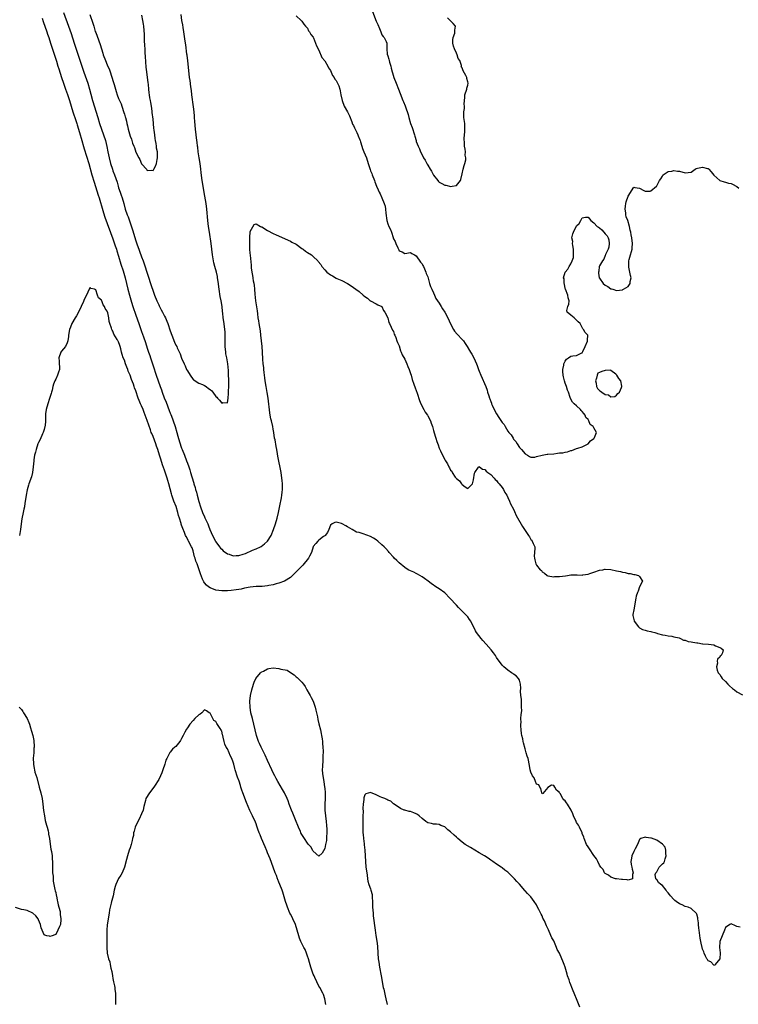
# Model space of a CAD drawing. Units: inches. Extents: x 2607000 to 2610000, y 1521000 to 1524000.
# Drawn here: x 2607280 to 2607532, y 1521665 to 1522009 of the extents above; entities that cross this region are included whole.
import ezdxf

# ---------------------------------------------------------------- set-up
doc = ezdxf.new("R2010")
doc.units = ezdxf.units.IN
doc.header["$MEASUREMENT"] = 0
doc.layers.add('LD26071521_2ft', color=140, linetype='Continuous')

msp = doc.modelspace()

# ---------------------------------------------------------------- linework, layer by layer
at = {"layer": 'LD26071521_2ft'}
for points, elevation in [([(2607295.74, 1522011.74), (2607297.46, 1522007), (2607298.37, 1522004.37), (2607299.48, 1522001), (2607300.88, 1521996.88), (2607302.86, 1521990.85), (2607304.18, 1521987), (2607304.77, 1521985), (2607305.24, 1521983.24), (2607305.88, 1521981), (2607307.69, 1521975), (2607308.32, 1521973), (2607309.02, 1521971), (2607309.76, 1521969), (2607310.4, 1521967), (2607310.86, 1521964.86), (2607311.21, 1521963), (2607311.66, 1521961), (2607312.18, 1521959), (2607312.8, 1521957), (2607313, 1521956.44), (2607313.56, 1521955), (2607314.44, 1521952.44), (2607314.84, 1521951), (2607315, 1521950.48), (2607315.48, 1521949), (2607315.88, 1521947.88), (2607316.17, 1521947), (2607316.76, 1521945), (2607317.33, 1521943), (2607317.99, 1521941), (2607318.27, 1521940.27), (2607319.79, 1521935.79), (2607321, 1521931.9), (2607321.46, 1521930.54), (2607322.01, 1521929), (2607322.29, 1521928.29), (2607323, 1521926.33), (2607323.51, 1521925), (2607323.9, 1521923.9), (2607326.31, 1521916.31), (2607327, 1521914.32), (2607327.52, 1521913), (2607328.34, 1521911), (2607329, 1521909.53), (2607329.18, 1521909.18), (2607329.26, 1521909), (2607329.88, 1521907.88), (2607330.3, 1521907), (2607331, 1521905.65), (2607331.36, 1521905), (2607331.89, 1521903.89), (2607332.23, 1521903), (2607333, 1521900.49), (2607333.55, 1521899), (2607334.57, 1521896.57), (2607335, 1521895.48), (2607335.27, 1521895), (2607335.49, 1521894.51), (2607336.48, 1521892.48), (2607337, 1521890.93), (2607337.88, 1521889), (2607338.29, 1521888.29), (2607338.76, 1521887), (2607339, 1521886.46), (2607340.04, 1521885), (2607341, 1521883.5), (2607341.3, 1521883.3), (2607341.79, 1521883), (2607343, 1521882.19), (2607344.25, 1521881.75), (2607345, 1521881.43), (2607345.63, 1521881), (2607346.37, 1521880.37), (2607347, 1521879.94), (2607347.5, 1521879.5), (2607347.91, 1521879), (2607349, 1521877.57), (2607349.33, 1521877.33), (2607349.54, 1521877), (2607350.24, 1521876.24), (2607351, 1521875.2), (2607351.42, 1521875.42), (2607353, 1521875.36), (2607353.27, 1521877), (2607353.4, 1521878.6), (2607353.36, 1521879.36), (2607353.46, 1521881), (2607353.5, 1521882.5), (2607353.44, 1521883.44), (2607353.43, 1521885), (2607353.33, 1521886.67), (2607353.11, 1521889), (2607352.79, 1521891), (2607352.5, 1521892.5), (2607352.42, 1521893), (2607352.19, 1521895), (2607352.2, 1521897), (2607352.24, 1521897.76), (2607352.27, 1521899), (2607352.16, 1521900.16), (2607352.12, 1521901), (2607351.98, 1521902.02), (2607351.7, 1521903.7), (2607351.52, 1521905), (2607351.37, 1521906.63), (2607351.29, 1521907.29), (2607351.11, 1521909), (2607350.8, 1521911), (2607350.52, 1521912.52), (2607350.1, 1521915), (2607349.75, 1521917.75), (2607349.56, 1521919), (2607349.48, 1521919.48), (2607349.15, 1521921), (2607348.6, 1521923), (2607348.3, 1521924.3), (2607348.15, 1521925), (2607347.84, 1521927), (2607347.35, 1521931), (2607346.7, 1521935), (2607346.41, 1521937), (2607346.18, 1521939), (2607345.85, 1521943), (2607345.59, 1521945), (2607344.85, 1521948.85), (2607344.5, 1521951), (2607344.22, 1521953), (2607344.12, 1521953.88), (2607343.86, 1521955.86), (2607343.74, 1521957), (2607343.46, 1521959), (2607343.11, 1521961), (2607342.81, 1521963), (2607342.62, 1521964.62), (2607342.6, 1521965), (2607342.4, 1521966.4), (2607342.34, 1521967), (2607342.05, 1521969), (2607341.82, 1521971), (2607341.61, 1521973.61), (2607341.53, 1521975), (2607341.47, 1521975.47), (2607341.37, 1521977), (2607341.2, 1521978.8), (2607340.61, 1521983), (2607340.44, 1521984.44), (2607340.24, 1521985.76), (2607339.97, 1521987.97), (2607339.81, 1521989), (2607339.5, 1521991.5), (2607339.14, 1521994.86), (2607338.88, 1521996.88), (2607338.86, 1521997.14), (2607338.43, 1522000.43), (2607338.28, 1522001.72), (2607337.78, 1522005), (2607337.53, 1522006.47), (2607337.39, 1522007.39), (2607337.09, 1522009), (2607336.83, 1522011)], 7500), ([(2607304.88, 1522011), (2607305.99, 1522007.99), (2607306.27, 1522007), (2607306.85, 1522005.15), (2607307, 1522004.7), (2607307.48, 1522003.48), (2607308.54, 1522000.54), (2607309, 1521999.02), (2607309.5, 1521997.5), (2607309.64, 1521997), (2607310.36, 1521995), (2607311, 1521993.4), (2607311.75, 1521991.75), (2607312.03, 1521991), (2607312.52, 1521989.48), (2607312.78, 1521988.78), (2607313, 1521987.93), (2607313.24, 1521987.24), (2607313.38, 1521986.62), (2607313.88, 1521985), (2607314.18, 1521984.18), (2607314.52, 1521983), (2607315, 1521981.7), (2607315.84, 1521979.84), (2607316.14, 1521979), (2607316.84, 1521976.84), (2607317, 1521976.18), (2607317.3, 1521975.3), (2607317.36, 1521975), (2607317.73, 1521973.73), (2607317.86, 1521973), (2607318.13, 1521972.13), (2607318.37, 1521971), (2607319, 1521968.57), (2607319.45, 1521967.45), (2607319.58, 1521967), (2607319.87, 1521966.13), (2607320.29, 1521965), (2607320.51, 1521964.51), (2607321, 1521962.98), (2607322.03, 1521961), (2607322.39, 1521960.39), (2607323, 1521958.87), (2607324.83, 1521956.83), (2607325, 1521956.51), (2607326.6, 1521956.6), (2607327, 1521956.47), (2607327.27, 1521957), (2607327.91, 1521958.09), (2607328.18, 1521959), (2607328.41, 1521960.41), (2607328.58, 1521961), (2607328.62, 1521961.38), (2607328.54, 1521963), (2607328.28, 1521964.28), (2607328.21, 1521965), (2607328.1, 1521965.9), (2607327.88, 1521967), (2607327.75, 1521967.75), (2607327.62, 1521969), (2607327.43, 1521970.57), (2607327.32, 1521971.32), (2607327, 1521974.43), (2607326.74, 1521976.74), (2607326.71, 1521977.29), (2607326.49, 1521979), (2607326.26, 1521980.26), (2607326.16, 1521981), (2607325.95, 1521981.95), (2607325.8, 1521983), (2607325.68, 1521983.68), (2607325.53, 1521985), (2607325.39, 1521986.61), (2607325.3, 1521987.3), (2607325.12, 1521989), (2607324.85, 1521991), (2607324.67, 1521992.67), (2607324.38, 1521996.38), (2607324.32, 1521997.68), (2607324.22, 1521999), (2607324.15, 1522000.15), (2607324.07, 1522001.93), (2607324, 1522004), (2607323.77, 1522007), (2607323.69, 1522007.69), (2607323.5, 1522009), (2607323.14, 1522010.86)], 7498), ([(2607377, 1522010.53), (2607378.76, 1522009), (2607379, 1522008.75), (2607379.68, 1522007.68), (2607380.31, 1522007), (2607381, 1522006.23), (2607381.36, 1522005.36), (2607381.68, 1522005), (2607382.11, 1522004.11), (2607383, 1522003.11), (2607383.08, 1522002.92), (2607383.79, 1522001), (2607384.09, 1522000.09), (2607385, 1521998.59), (2607386.03, 1521996.03), (2607387, 1521994.87), (2607388.04, 1521993), (2607388.35, 1521992.35), (2607389, 1521991.52), (2607389.76, 1521989.76), (2607390.25, 1521989), (2607390.49, 1521988.49), (2607391, 1521987.97), (2607391.32, 1521987.32), (2607391.5, 1521987), (2607391.89, 1521986.11), (2607392.32, 1521985), (2607392.38, 1521984.38), (2607392.67, 1521983), (2607393.06, 1521981), (2607393.85, 1521979), (2607395, 1521976.99), (2607395.64, 1521975.64), (2607396.46, 1521973.54), (2607396.74, 1521972.74), (2607397, 1521972.24), (2607397.39, 1521971.39), (2607398.24, 1521969.76), (2607398.59, 1521969), (2607398.68, 1521968.68), (2607399.25, 1521967.25), (2607399.34, 1521967), (2607399.45, 1521966.55), (2607399.91, 1521965), (2607400.25, 1521964.25), (2607400.69, 1521963), (2607401.54, 1521961), (2607402.17, 1521959), (2607402.83, 1521956.83), (2607403, 1521956.41), (2607403.44, 1521955.44), (2607403.6, 1521955), (2607404.41, 1521953), (2607404.55, 1521952.55), (2607405.13, 1521951), (2607405.72, 1521949.72), (2607406.01, 1521949), (2607406.37, 1521948.37), (2607407, 1521947), (2607407.82, 1521945), (2607408.08, 1521944.08), (2607408.24, 1521943), (2607408.36, 1521941.64), (2607408.73, 1521939), (2607409, 1521937.91), (2607409.4, 1521937), (2607409.94, 1521935.94), (2607410.28, 1521935), (2607410.86, 1521933.14), (2607410.94, 1521932.94), (2607411, 1521932.69), (2607411.65, 1521931.65), (2607411.87, 1521931), (2607412.51, 1521929.49), (2607412.84, 1521928.84), (2607413, 1521928.47), (2607414.04, 1521928.04), (2607415, 1521927.47), (2607417, 1521927.84), (2607417.49, 1521927.49), (2607418.35, 1521927), (2607419, 1521926.67), (2607420.47, 1521924.47), (2607421, 1521923.92), (2607421.3, 1521923.3), (2607421.47, 1521923), (2607421.88, 1521922.12), (2607422.37, 1521921), (2607422.5, 1521920.5), (2607423, 1521919.32), (2607423.62, 1521917), (2607423.93, 1521915.93), (2607424.37, 1521915), (2607425, 1521913.77), (2607425.34, 1521913), (2607425.82, 1521911.82), (2607426.4, 1521911), (2607427, 1521910.11), (2607427.68, 1521909), (2607428.16, 1521908.16), (2607429, 1521907), (2607430.07, 1521905), (2607430.97, 1521902.97), (2607431.97, 1521901), (2607432.36, 1521900.36), (2607433.3, 1521899.3), (2607435, 1521897.5), (2607435.44, 1521897), (2607436.1, 1521896.1), (2607436.8, 1521895), (2607437.64, 1521893.64), (2607437.96, 1521893), (2607438.35, 1521892.35), (2607439.05, 1521891.05), (2607440.01, 1521889), (2607440.31, 1521888.31), (2607440.76, 1521887), (2607441, 1521886.4), (2607441.49, 1521885), (2607443.25, 1521881), (2607443.72, 1521879.72), (2607443.9, 1521879), (2607444.29, 1521877.71), (2607444.53, 1521877), (2607444.67, 1521876.67), (2607445, 1521875.78), (2607445.24, 1521875.24), (2607445.32, 1521875), (2607445.55, 1521874.45), (2607446.21, 1521873), (2607447, 1521871.42), (2607447.82, 1521870.18), (2607448.79, 1521868.79), (2607449, 1521868.42), (2607449.69, 1521867.69), (2607450.05, 1521867), (2607451, 1521865.39), (2607451.3, 1521865), (2607452.17, 1521864.17), (2607452.79, 1521863), (2607453, 1521862.65), (2607453.81, 1521861.81), (2607454.27, 1521861), (2607455, 1521859.67), (2607455.72, 1521859), (2607457, 1521857.47), (2607457.88, 1521857), (2607458.53, 1521856.53), (2607459, 1521856.38), (2607460.36, 1521856.36), (2607461, 1521856.56), (2607462.97, 1521857.03), (2607464.67, 1521857.33), (2607465, 1521857.35), (2607467, 1521857.55), (2607468.33, 1521857.67), (2607469, 1521857.82), (2607470.17, 1521857.83), (2607471, 1521858.1), (2607471.82, 1521858.18), (2607473, 1521858.61), (2607473.3, 1521858.7), (2607474.19, 1521859), (2607475, 1521859.33), (2607475.43, 1521859.43), (2607477, 1521859.93), (2607479, 1521861.01), (2607479.92, 1521862.08), (2607481, 1521862.8), (2607481.2, 1521863), (2607481.26, 1521863.26), (2607481.95, 1521865), (2607481, 1521866.55), (2607480.75, 1521867), (2607479.77, 1521867.77), (2607479.3, 1521869), (2607479, 1521869.44), (2607478.25, 1521870.25), (2607477.95, 1521871), (2607477.54, 1521871.54), (2607477, 1521872.31), (2607476.63, 1521872.63), (2607476.33, 1521873), (2607475, 1521874.25), (2607474.14, 1521875), (2607473.6, 1521875.6), (2607472.86, 1521876.86), (2607472.77, 1521877.23), (2607472.19, 1521879), (2607471.8, 1521879.8), (2607471.45, 1521881), (2607471, 1521882.23), (2607470.74, 1521883), (2607470.4, 1521884.4), (2607470.29, 1521885), (2607470.23, 1521886.23), (2607470.16, 1521887), (2607470.51, 1521888.51), (2607470.57, 1521889), (2607471, 1521889.93), (2607471.44, 1521890.56), (2607472.22, 1521891), (2607473, 1521891.59), (2607473.71, 1521891.71), (2607475, 1521891.85), (2607476.83, 1521892.83), (2607477, 1521892.85), (2607477.12, 1521893), (2607477.24, 1521893.24), (2607477.98, 1521895), (2607478.85, 1521896.85), (2607478.87, 1521897), (2607478.78, 1521897.22), (2607478.91, 1521899), (2607477.95, 1521899.95), (2607477.37, 1521901), (2607477.16, 1521901.16), (2607476.27, 1521903), (2607475.61, 1521903.61), (2607475, 1521904.2), (2607474.58, 1521904.58), (2607474.16, 1521905), (2607473, 1521905.99), (2607471.66, 1521907), (2607471.57, 1521907.57), (2607471.9, 1521909), (2607472.25, 1521909.75), (2607472.37, 1521911), (2607472.02, 1521912.02), (2607471.9, 1521913), (2607471.08, 1521915), (2607471, 1521915.29), (2607470.74, 1521916.74), (2607470.66, 1521917), (2607470.63, 1521918.63), (2607470.42, 1521919), (2607470.97, 1521920.97), (2607470.96, 1521921), (2607471.93, 1521922.07), (2607472.46, 1521923), (2607473, 1521923.87), (2607473.46, 1521925), (2607473.89, 1521926.11), (2607473.94, 1521927), (2607473.88, 1521927.88), (2607473.95, 1521929), (2607473.68, 1521930.32), (2607473.61, 1521931), (2607473.65, 1521931.65), (2607473.33, 1521933), (2607473.65, 1521934.35), (2607473.89, 1521935), (2607475, 1521937.13), (2607475.96, 1521938.04), (2607476.51, 1521939), (2607477, 1521939.94), (2607478.17, 1521940.17), (2607479, 1521940.24), (2607480.01, 1521939), (2607481, 1521938.22), (2607482.2, 1521937), (2607482.69, 1521936.69), (2607483, 1521936.45), (2607483.84, 1521935.83), (2607484.54, 1521935), (2607485, 1521934.42), (2607485.67, 1521933.67), (2607486.01, 1521933), (2607486.23, 1521932.23), (2607486.38, 1521931), (2607486.24, 1521929.76), (2607486.05, 1521929), (2607485.15, 1521927.15), (2607485.12, 1521927), (2607485, 1521926.84), (2607484.49, 1521925.51), (2607484.01, 1521925), (2607483, 1521923.22), (2607482.9, 1521923), (2607482.72, 1521921.28), (2607482.66, 1521921), (2607482.63, 1521920.63), (2607482.92, 1521919), (2607483, 1521918.85), (2607484.31, 1521917), (2607485, 1521916.48), (2607485.97, 1521915.97), (2607487, 1521915.21), (2607487.17, 1521915.17), (2607487.66, 1521915), (2607489, 1521914.6), (2607491, 1521914.79), (2607491.12, 1521914.88), (2607491.34, 1521915), (2607493, 1521916.02), (2607493.68, 1521917), (2607493.72, 1521917.72), (2607494.08, 1521919), (2607493.81, 1521919.81), (2607493.66, 1521921), (2607493.27, 1521922.73), (2607493.23, 1521923), (2607493.29, 1521923.29), (2607493.22, 1521925), (2607493.37, 1521925.37), (2607493.87, 1521927), (2607494.24, 1521928.24), (2607494.45, 1521929), (2607494.46, 1521929.54), (2607494.53, 1521931), (2607494.29, 1521933), (2607494.06, 1521934.06), (2607493.93, 1521935), (2607493.7, 1521935.7), (2607493.48, 1521937), (2607492.86, 1521939), (2607492.35, 1521940.35), (2607492.23, 1521941), (2607492.22, 1521941.78), (2607492, 1521943), (2607492.11, 1521944.1), (2607492.24, 1521945), (2607492.38, 1521945.62), (2607493, 1521947.5), (2607495, 1521950.66), (2607495.37, 1521950.63), (2607497, 1521950.34), (2607498.45, 1521949.55), (2607499, 1521949.31), (2607500.69, 1521949.31), (2607501, 1521949.38), (2607502.91, 1521951), (2607503, 1521951.13), (2607503.98, 1521953), (2607504.41, 1521953.59), (2607505, 1521954.54), (2607505.16, 1521954.84), (2607505.31, 1521955), (2607507, 1521956.14), (2607508.33, 1521956.33), (2607509, 1521956.5), (2607510.31, 1521956.31), (2607511, 1521956.26), (2607513, 1521955.66), (2607515, 1521955.88), (2607516.38, 1521957), (2607516.78, 1521957.22), (2607517.3, 1521957.3), (2607519, 1521957.74), (2607520.76, 1521957.24), (2607521, 1521957.19), (2607521.27, 1521957), (2607522.05, 1521956.05), (2607523, 1521954.85), (2607525, 1521953.05), (2607525.09, 1521953), (2607526.56, 1521952.55), (2607527, 1521952.45), (2607528.14, 1521952.14), (2607529, 1521951.92), (2607529.66, 1521951.66), (2607530.8, 1521951), (2607531, 1521950.9), (2607531.65, 1521950.35)], 7500), ([(2607403.32, 1522013), (2607405, 1522008.75), (2607405.53, 1522007.53), (2607406.1, 1522006.1), (2607406.58, 1522005), (2607406.69, 1522004.69), (2607407, 1522003.97), (2607407.4, 1522003.4), (2607407.82, 1522003), (2607408.42, 1522001.58), (2607408.7, 1522001), (2607408.75, 1522000.75), (2607408.68, 1521999), (2607408.84, 1521997.16), (2607409, 1521996.58), (2607409.45, 1521995.45), (2607409.5, 1521995), (2607409.65, 1521994.35), (2607410.06, 1521993), (2607410.27, 1521992.27), (2607410.53, 1521991), (2607410.65, 1521990.65), (2607411.14, 1521989), (2607411.94, 1521987), (2607412.8, 1521985), (2607413.39, 1521983.39), (2607414.34, 1521981), (2607414.55, 1521980.55), (2607415.13, 1521979.13), (2607415.23, 1521978.77), (2607416.1, 1521976.1), (2607416.37, 1521975), (2607416.98, 1521972.98), (2607417.52, 1521971.52), (2607418.36, 1521969), (2607418.51, 1521968.51), (2607418.91, 1521967), (2607419, 1521966.71), (2607419.61, 1521965), (2607420.07, 1521964.07), (2607420.5, 1521963), (2607421, 1521961.95), (2607421.55, 1521961), (2607422.15, 1521960.15), (2607422.65, 1521959), (2607422.79, 1521958.79), (2607423, 1521958.36), (2607423.81, 1521957), (2607424.29, 1521956.29), (2607425, 1521954.93), (2607426.54, 1521953), (2607426.72, 1521952.72), (2607427, 1521952.47), (2607427.93, 1521951.93), (2607429, 1521951.34), (2607429.35, 1521951.35), (2607431.08, 1521950.92), (2607431.55, 1521951), (2607433, 1521951.33), (2607434.44, 1521953), (2607434.61, 1521953.39), (2607435, 1521955.3), (2607435.43, 1521957), (2607435.68, 1521958.32), (2607435.95, 1521959), (2607436.28, 1521960.28), (2607436.29, 1521961), (2607436.12, 1521961.88), (2607436.17, 1521963), (2607436.03, 1521964.03), (2607435.87, 1521965), (2607435.87, 1521966.13), (2607435.68, 1521967.68), (2607435.9, 1521970.1), (2607435.99, 1521971.99), (2607435.94, 1521973), (2607435.68, 1521974.32), (2607435.63, 1521975), (2607435.62, 1521977), (2607435.8, 1521978.2), (2607435.85, 1521979), (2607435.74, 1521979.74), (2607435.8, 1521981), (2607435.97, 1521982.03), (2607435.94, 1521983), (2607436.62, 1521985), (2607436.69, 1521985.31), (2607437, 1521986.39), (2607437.11, 1521987), (2607437, 1521987.56), (2607436.66, 1521988.66), (2607436.61, 1521989), (2607436.31, 1521989.69), (2607435.39, 1521991.39), (2607435, 1521992.45), (2607434.72, 1521992.72), (2607434.77, 1521993), (2607434.77, 1521993.23), (2607434.16, 1521995), (2607433.66, 1521995.66), (2607433.3, 1521997), (2607433, 1521997.57), (2607432.31, 1521999), (2607432, 1522000), (2607431.82, 1522001), (2607431.77, 1522002.23), (2607431.91, 1522003), (2607432.48, 1522004.48), (2607432.51, 1522005), (2607432.42, 1522005.58), (2607432.7, 1522007), (2607431.9, 1522007.9), (2607431, 1522008.82), (2607430.89, 1522009), (2607429.93, 1522009.93)], 7498), ([(2607288.25, 1522009.75), (2607288.59, 1522008.59), (2607289.87, 1522005), (2607290.14, 1522004.14), (2607290.55, 1522003), (2607291.21, 1522001), (2607293.24, 1521994.76), (2607293.79, 1521993), (2607294.06, 1521992.06), (2607294.55, 1521990.55), (2607295.06, 1521989), (2607295.76, 1521987), (2607296.48, 1521985), (2607297.12, 1521983.12), (2607297.78, 1521981), (2607298.37, 1521979), (2607299.01, 1521977), (2607300.03, 1521973.97), (2607300.35, 1521973), (2607300.49, 1521972.49), (2607301, 1521971), (2607301.56, 1521969), (2607301.87, 1521967.87), (2607303, 1521964.12), (2607304.53, 1521959), (2607305.66, 1521955), (2607306.42, 1521952.42), (2607307.85, 1521947.85), (2607308.14, 1521947), (2607308.66, 1521945.34), (2607309, 1521944.22), (2607309.72, 1521941.72), (2607310.2, 1521940.2), (2607313, 1521932.65), (2607313.83, 1521930.17), (2607314.22, 1521929), (2607314.39, 1521928.39), (2607315, 1521926.58), (2607315.81, 1521923.81), (2607316.55, 1521921.45), (2607317, 1521919.86), (2607317.23, 1521919), (2607318.22, 1521915), (2607318.76, 1521913), (2607319.52, 1521910.48), (2607320, 1521909), (2607321, 1521906), (2607322.09, 1521903), (2607323, 1521900.28), (2607323.34, 1521899.34), (2607323.67, 1521898.33), (2607324.36, 1521896.36), (2607325, 1521894.38), (2607325.36, 1521893.36), (2607325.46, 1521893), (2607325.87, 1521891.87), (2607326.12, 1521891), (2607327, 1521888.25), (2607328.09, 1521885), (2607328.78, 1521883), (2607329.5, 1521881), (2607329.92, 1521879.92), (2607330.21, 1521879), (2607330.94, 1521877.06), (2607331.56, 1521875.56), (2607332.63, 1521872.63), (2607333, 1521871.65), (2607333.2, 1521871.2), (2607333.76, 1521869.76), (2607334.05, 1521869), (2607334.7, 1521867), (2607335.3, 1521865), (2607335.71, 1521863.71), (2607336.3, 1521861.7), (2607337, 1521859.48), (2607337.17, 1521859), (2607337.95, 1521857), (2607338.75, 1521855), (2607339, 1521854.29), (2607339.5, 1521853), (2607339.88, 1521851.88), (2607340.15, 1521851), (2607340.58, 1521849.42), (2607340.79, 1521848.79), (2607341, 1521847.98), (2607341.23, 1521847.23), (2607341.28, 1521847), (2607341.71, 1521845.71), (2607341.86, 1521845), (2607342.15, 1521844.14), (2607342.41, 1521843), (2607343, 1521840.86), (2607343.57, 1521839), (2607344.29, 1521837), (2607345, 1521835.44), (2607345.15, 1521835.15), (2607346.12, 1521833), (2607346.38, 1521832.38), (2607346.89, 1521831), (2607347.74, 1521829), (2607348.78, 1521827), (2607349, 1521826.68), (2607350.23, 1521825), (2607350.57, 1521824.57), (2607351, 1521824.17), (2607351.56, 1521823.56), (2607353, 1521822.52), (2607353.62, 1521822.38), (2607355, 1521821.88), (2607356.02, 1521821.98), (2607357, 1521822), (2607358.47, 1521822.47), (2607359.29, 1521822.71), (2607361.8, 1521823.8), (2607363, 1521824.25), (2607364.56, 1521825), (2607364.85, 1521825.15), (2607366, 1521826), (2607366.97, 1521827), (2607368.27, 1521829), (2607369.08, 1521831), (2607369.75, 1521833), (2607370.38, 1521835), (2607370.89, 1521837), (2607371.33, 1521839.33), (2607371.89, 1521842.11), (2607372.02, 1521843), (2607372.1, 1521844.1), (2607372.23, 1521845), (2607372.26, 1521845.74), (2607372.24, 1521847), (2607372.13, 1521848.13), (2607372.07, 1521849), (2607371.74, 1521851), (2607370.66, 1521856.66), (2607370.53, 1521857.47), (2607370.24, 1521859), (2607370.03, 1521860.03), (2607369.63, 1521862.37), (2607369.51, 1521863), (2607369.19, 1521865), (2607369, 1521866.07), (2607368.82, 1521867), (2607368.37, 1521869), (2607368.22, 1521869.78), (2607367.96, 1521871), (2607367.81, 1521871.81), (2607367.2, 1521877), (2607366.93, 1521878.93), (2607366.59, 1521881), (2607366.24, 1521883), (2607366.09, 1521884.09), (2607365.94, 1521885), (2607365.87, 1521885.87), (2607365.73, 1521887), (2607365.7, 1521887.7), (2607365.55, 1521889), (2607365.41, 1521890.59), (2607365.28, 1521893), (2607365.14, 1521895), (2607364.95, 1521896.95), (2607364.73, 1521899), (2607364.53, 1521900.53), (2607364.1, 1521903), (2607363.97, 1521903.97), (2607363.79, 1521905), (2607363.59, 1521906.41), (2607363.47, 1521907.47), (2607362.98, 1521911), (2607362.73, 1521913.27), (2607362.58, 1521915), (2607362.42, 1521916.42), (2607362.34, 1521917), (2607362.16, 1521917.84), (2607361.97, 1521919), (2607361.86, 1521919.86), (2607361.64, 1521921), (2607361.45, 1521922.55), (2607361.43, 1521923), (2607361.44, 1521923.44), (2607361.05, 1521926.95), (2607361.06, 1521927.06), (2607361, 1521927.55), (2607360.89, 1521929.11), (2607360.83, 1521931), (2607360.85, 1521932.85), (2607360.82, 1521933.18), (2607360.97, 1521935), (2607361, 1521935.2), (2607362.4, 1521937.6), (2607363, 1521937.87), (2607364.52, 1521937), (2607364.83, 1521936.83), (2607365, 1521936.8), (2607367, 1521935.54), (2607369, 1521934.47), (2607370.01, 1521933.99), (2607373, 1521932.78), (2607374.2, 1521932.2), (2607375, 1521931.88), (2607375.53, 1521931.53), (2607377, 1521930.73), (2607379, 1521929.3), (2607379.45, 1521929), (2607380.28, 1521928.28), (2607381, 1521927.85), (2607382.33, 1521927), (2607382.7, 1521926.7), (2607383, 1521926.48), (2607384.55, 1521925), (2607384.76, 1521924.76), (2607385.61, 1521923.61), (2607386.03, 1521923), (2607387, 1521921.84), (2607387.78, 1521921), (2607389, 1521920.06), (2607389.71, 1521919.71), (2607391, 1521918.9), (2607391.19, 1521918.81), (2607393, 1521918.03), (2607395, 1521917.01), (2607396.25, 1521916.25), (2607397.9, 1521915), (2607399, 1521914.19), (2607400.4, 1521913), (2607401, 1521912.54), (2607401.89, 1521911.89), (2607402.92, 1521911), (2607403, 1521910.94), (2607405, 1521909.92), (2607405.55, 1521909.55), (2607407, 1521909.01), (2607407.58, 1521907.58), (2607407.95, 1521907), (2607409, 1521904.97), (2607409.38, 1521903.38), (2607409.6, 1521903), (2607410.24, 1521901.76), (2607410.69, 1521900.69), (2607411, 1521900.27), (2607411.3, 1521899.3), (2607411.45, 1521899), (2607411.81, 1521898.19), (2607412.24, 1521897), (2607412.42, 1521896.42), (2607413, 1521895.29), (2607413.5, 1521893.5), (2607413.72, 1521893), (2607414.05, 1521892.05), (2607415, 1521890.6), (2607415.7, 1521889), (2607416.01, 1521888.01), (2607416.49, 1521887), (2607417, 1521885.61), (2607417.17, 1521885), (2607417.53, 1521883.53), (2607418.19, 1521881.81), (2607418.57, 1521880.57), (2607419, 1521879.58), (2607419.29, 1521878.71), (2607420.11, 1521876.11), (2607420.59, 1521875), (2607421.6, 1521873), (2607422.09, 1521872.09), (2607422.87, 1521871), (2607423, 1521870.78), (2607423.94, 1521869), (2607424.2, 1521868.2), (2607424.63, 1521867), (2607425, 1521865.66), (2607425.63, 1521863.63), (2607425.8, 1521863), (2607426.17, 1521861.83), (2607426.59, 1521860.59), (2607427, 1521859.5), (2607427.43, 1521858.57), (2607429, 1521855.36), (2607429.16, 1521855.16), (2607429.25, 1521855), (2607429.95, 1521853.96), (2607430.39, 1521853), (2607430.61, 1521852.61), (2607431, 1521851.75), (2607431.38, 1521851.38), (2607431.57, 1521851), (2607432.61, 1521849.39), (2607433, 1521848.83), (2607434.08, 1521848.08), (2607434.8, 1521847), (2607435, 1521846.72), (2607436.02, 1521845.98), (2607437, 1521845.42), (2607438.58, 1521847), (2607439, 1521848.41), (2607439.31, 1521850.69), (2607439.45, 1521851), (2607440.78, 1521852.78), (2607440.92, 1521853), (2607440.96, 1521853.04), (2607441, 1521853.05), (2607441.08, 1521853), (2607442.1, 1521852.1), (2607443, 1521852.06), (2607443.42, 1521851.42), (2607444, 1521851), (2607445, 1521850.24), (2607446.18, 1521849), (2607446.52, 1521848.52), (2607447, 1521848.2), (2607447.47, 1521847.47), (2607447.98, 1521847), (2607449, 1521845.69), (2607449.49, 1521845), (2607449.95, 1521843.95), (2607450.62, 1521843), (2607451, 1521842.21), (2607451.54, 1521841), (2607451.97, 1521839.97), (2607453, 1521838.17), (2607453.34, 1521837.34), (2607453.94, 1521835.94), (2607456.08, 1521832.08), (2607457, 1521830.69), (2607458.21, 1521829), (2607458.52, 1521828.52), (2607459, 1521827.55), (2607459.33, 1521827.33), (2607459.52, 1521827), (2607459.81, 1521826.19), (2607460.38, 1521825), (2607460.44, 1521824.44), (2607460.22, 1521821.78), (2607460.26, 1521821), (2607460.43, 1521820.43), (2607460.8, 1521819), (2607461, 1521818.63), (2607462.32, 1521817), (2607462.69, 1521816.69), (2607463, 1521816.3), (2607463.79, 1521815.79), (2607464.69, 1521815), (2607465, 1521814.87), (2607467, 1521814.52), (2607467.42, 1521814.58), (2607469, 1521814.6), (2607471.09, 1521814.91), (2607471.84, 1521815), (2607473, 1521815.16), (2607475, 1521815.18), (2607475.2, 1521815.2), (2607477, 1521815.12), (2607477.16, 1521815.16), (2607479, 1521815.38), (2607479.65, 1521815.65), (2607481, 1521816.08), (2607483, 1521816.81), (2607484.19, 1521817), (2607484.86, 1521817.15), (2607485, 1521817.14), (2607486.98, 1521817.02), (2607489, 1521816.64), (2607490.33, 1521816.33), (2607491, 1521816.16), (2607492.01, 1521816.01), (2607493, 1521815.68), (2607493.68, 1521815.68), (2607495, 1521815.27), (2607495.31, 1521815.31), (2607496.59, 1521815), (2607497, 1521814.61), (2607497.99, 1521813), (2607497, 1521810.97), (2607496.47, 1521809.53), (2607496.24, 1521809), (2607495.79, 1521807.79), (2607495.65, 1521807), (2607495.59, 1521806.41), (2607495.3, 1521805), (2607495.02, 1521803.02), (2607494.69, 1521801.31), (2607494.69, 1521801), (2607495.14, 1521799.14), (2607495.15, 1521799), (2607496.62, 1521797), (2607496.82, 1521796.82), (2607497, 1521796.69), (2607498.06, 1521796.06), (2607499, 1521795.85), (2607499.64, 1521795.64), (2607501, 1521795.38), (2607501.3, 1521795.3), (2607502.38, 1521795), (2607503, 1521794.81), (2607503.29, 1521794.71), (2607505, 1521794.22), (2607505.91, 1521794.09), (2607507, 1521793.85), (2607508.25, 1521793.75), (2607509, 1521793.54), (2607510.83, 1521793.17), (2607511.36, 1521793), (2607512.4, 1521792.4), (2607513, 1521792.36), (2607513.96, 1521791.96), (2607515, 1521791.83), (2607515.67, 1521791.67), (2607517, 1521791.43), (2607517.4, 1521791.4), (2607519, 1521791.13), (2607519.13, 1521791.13), (2607521.08, 1521791), (2607523, 1521790.73), (2607523.58, 1521790.42), (2607525, 1521789.76), (2607525.53, 1521789.53), (2607526.21, 1521789), (2607525.98, 1521787.98), (2607525.49, 1521787), (2607525.18, 1521786.82), (2607525, 1521786.46), (2607524.24, 1521785.76), (2607524.13, 1521785), (2607524.29, 1521784.29), (2607523.91, 1521783), (2607524.16, 1521781.84), (2607524.51, 1521781), (2607525, 1521780.41), (2607525.56, 1521779.56), (2607525.86, 1521779), (2607527, 1521777.89), (2607527.84, 1521777), (2607528.39, 1521776.39), (2607529.5, 1521775.5), (2607530.19, 1521775), (2607531, 1521774.34), (2607533, 1521773.3)], 7502), ([(2607532.11, 1521692.11), (2607531, 1521692.31), (2607530.48, 1521692.48), (2607529, 1521693.25), (2607528.59, 1521693), (2607527, 1521691.91), (2607526.71, 1521691), (2607525.85, 1521689), (2607525.03, 1521687), (2607524.91, 1521684.91), (2607525.12, 1521683.12), (2607525, 1521681), (2607523.41, 1521679), (2607523.28, 1521678.72), (2607523, 1521678.79), (2607521.94, 1521679.94), (2607521, 1521680.34), (2607520.74, 1521680.74), (2607520.55, 1521681), (2607520.04, 1521681.96), (2607519.56, 1521683), (2607519.45, 1521683.45), (2607519, 1521684.42), (2607518.83, 1521685), (2607518.5, 1521686.5), (2607518.18, 1521688.18), (2607517.79, 1521691), (2607517.76, 1521691.76), (2607517.6, 1521693), (2607517.62, 1521693.62), (2607517.37, 1521695), (2607517.38, 1521695.38), (2607517, 1521696.59), (2607516.89, 1521696.89), (2607515, 1521698.64), (2607513.99, 1521699), (2607513, 1521699.32), (2607511.85, 1521699.85), (2607511, 1521700.17), (2607509.84, 1521701), (2607509.36, 1521701.36), (2607509, 1521701.68), (2607507.78, 1521703), (2607507.43, 1521703.43), (2607507, 1521704.08), (2607506.56, 1521704.56), (2607506.25, 1521705), (2607505, 1521706.61), (2607504.44, 1521707), (2607503.63, 1521707.63), (2607503, 1521708.7), (2607502.77, 1521708.77), (2607502.67, 1521709), (2607502.46, 1521710.46), (2607502.64, 1521711), (2607503, 1521711.41), (2607503.91, 1521713), (2607505, 1521714.14), (2607505.44, 1521714.56), (2607505.67, 1521715), (2607505.96, 1521715.96), (2607506.36, 1521717), (2607506.22, 1521717.78), (2607506.21, 1521719), (2607506, 1521720), (2607505, 1521721.03), (2607503, 1521722.48), (2607501.13, 1521723.13), (2607501, 1521723.19), (2607499.36, 1521723.36), (2607499, 1521723.5), (2607497.43, 1521723), (2607497.16, 1521722.84), (2607497, 1521722.66), (2607496.52, 1521721.48), (2607496.24, 1521721), (2607495.45, 1521719.45), (2607495.28, 1521719), (2607495, 1521718.55), (2607494.29, 1521717), (2607494.2, 1521716.2), (2607493.93, 1521715), (2607494.08, 1521713.92), (2607494.32, 1521713), (2607494.38, 1521712.38), (2607494.78, 1521711), (2607494.5, 1521710.5), (2607494.54, 1521709), (2607493, 1521708.47), (2607492.63, 1521708.63), (2607491, 1521708.69), (2607490.74, 1521708.74), (2607489, 1521708.9), (2607488.58, 1521709), (2607487, 1521709.52), (2607486.21, 1521710.21), (2607485, 1521710.78), (2607484.79, 1521711), (2607484.26, 1521712.26), (2607483.47, 1521713), (2607483, 1521713.72), (2607482.43, 1521715), (2607481.95, 1521715.95), (2607481, 1521717.12), (2607479.49, 1521719.49), (2607479, 1521720.14), (2607478.5, 1521721), (2607477.65, 1521723), (2607477.49, 1521723.49), (2607477, 1521724.75), (2607476.92, 1521725), (2607475.98, 1521727), (2607475.66, 1521727.66), (2607475, 1521728.66), (2607474.8, 1521729), (2607473.91, 1521731), (2607473.68, 1521731.68), (2607473.07, 1521733), (2607471.79, 1521735), (2607471.46, 1521735.46), (2607471, 1521736.19), (2607470.54, 1521736.54), (2607470.25, 1521737), (2607469.23, 1521738.77), (2607469.08, 1521739), (2607469, 1521739.18), (2607467.95, 1521739.95), (2607467.37, 1521741), (2607467, 1521741.6), (2607466.26, 1521741.74), (2607465, 1521740.92), (2607463.24, 1521738.76), (2607463, 1521738.64), (2607462.89, 1521739), (2607462.52, 1521740.52), (2607462.11, 1521741), (2607461.8, 1521741.8), (2607461, 1521742.09), (2607460.64, 1521743), (2607460.24, 1521744.24), (2607459.62, 1521745), (2607459, 1521746.27), (2607458.82, 1521747), (2607458.58, 1521748.58), (2607458.05, 1521751), (2607457.79, 1521751.79), (2607457.44, 1521753), (2607457, 1521754.34), (2607456.43, 1521756.43), (2607456.31, 1521757), (2607456.17, 1521757.83), (2607455.9, 1521759), (2607455.78, 1521759.78), (2607455.65, 1521761), (2607455.56, 1521762.44), (2607455.54, 1521763), (2607455.59, 1521763.59), (2607455.58, 1521765), (2607455.61, 1521766.39), (2607455.72, 1521767), (2607455.82, 1521767.82), (2607455.81, 1521769), (2607455.7, 1521770.3), (2607455.72, 1521771), (2607455.71, 1521771.71), (2607455.56, 1521773), (2607455.46, 1521774.54), (2607455.56, 1521775.56), (2607455.41, 1521777), (2607455, 1521778.4), (2607454.71, 1521779), (2607453.92, 1521779.92), (2607453, 1521780.51), (2607452.73, 1521780.73), (2607452.32, 1521781), (2607451, 1521781.94), (2607449.59, 1521783), (2607449, 1521783.65), (2607448.4, 1521784.4), (2607447.94, 1521785), (2607447, 1521786.36), (2607446.62, 1521787), (2607445.95, 1521787.95), (2607445.15, 1521789), (2607443.43, 1521791), (2607442.26, 1521792.26), (2607441.65, 1521793), (2607440.07, 1521795), (2607439.65, 1521795.65), (2607438, 1521799), (2607437.61, 1521799.61), (2607437, 1521800.48), (2607436.75, 1521800.75), (2607436.55, 1521801), (2607434.59, 1521803), (2607433.79, 1521803.79), (2607433, 1521804.66), (2607432.82, 1521804.82), (2607431, 1521806.76), (2607430.75, 1521807), (2607429, 1521808.87), (2607427, 1521810.33), (2607425.83, 1521811), (2607425.32, 1521811.32), (2607425, 1521811.58), (2607424.17, 1521812.17), (2607423.13, 1521813), (2607421.9, 1521813.9), (2607421, 1521814.54), (2607419.45, 1521815.45), (2607419, 1521815.68), (2607418.1, 1521816.1), (2607417, 1521816.55), (2607416.15, 1521817), (2607415, 1521817.72), (2607413, 1521819.37), (2607412.19, 1521820.19), (2607411.3, 1521821), (2607411, 1521821.33), (2607409.56, 1521823), (2607409.32, 1521823.32), (2607408.38, 1521824.38), (2607407.75, 1521825), (2607407, 1521825.72), (2607405.54, 1521827), (2607405, 1521827.42), (2607404.01, 1521828.01), (2607403, 1521828.63), (2607400.41, 1521829.59), (2607399, 1521829.97), (2607398.16, 1521830.16), (2607396.55, 1521831), (2607395, 1521831.93), (2607394.34, 1521832.34), (2607393.13, 1521833), (2607392.91, 1521833.09), (2607391, 1521833.66), (2607390.52, 1521833.48), (2607389.64, 1521833), (2607389, 1521832.58), (2607388.38, 1521831), (2607387.95, 1521830.05), (2607387.14, 1521829), (2607387, 1521828.86), (2607386.57, 1521828.57), (2607385, 1521827.35), (2607384.62, 1521827), (2607383.89, 1521826.11), (2607383, 1521825.09), (2607382.95, 1521824.95), (2607382.4, 1521823), (2607381.7, 1521821.7), (2607381.36, 1521821), (2607379.41, 1521818.59), (2607379, 1521818.24), (2607378.39, 1521817.61), (2607377.72, 1521817), (2607375.74, 1521815), (2607375.38, 1521814.62), (2607375, 1521814.31), (2607372.99, 1521813.01), (2607371, 1521812.28), (2607370.05, 1521812.05), (2607369, 1521811.75), (2607367.46, 1521811.46), (2607367, 1521811.34), (2607365.17, 1521811.17), (2607365, 1521811.14), (2607363.08, 1521811.08), (2607361, 1521810.93), (2607359, 1521810.57), (2607357.76, 1521810.24), (2607357, 1521810.13), (2607356.08, 1521809.92), (2607354.31, 1521809.69), (2607353, 1521809.59), (2607351, 1521809.58), (2607349, 1521809.86), (2607347, 1521810.62), (2607346.42, 1521811), (2607345.65, 1521811.65), (2607345, 1521812.38), (2607344.74, 1521812.74), (2607344.59, 1521813), (2607344.35, 1521813.65), (2607343.56, 1521815.56), (2607343.13, 1521817), (2607343, 1521817.34), (2607342.42, 1521819), (2607342, 1521820), (2607341.73, 1521821), (2607341.55, 1521821.55), (2607341, 1521823.56), (2607340.66, 1521824.66), (2607340.51, 1521825), (2607339.44, 1521827), (2607339.26, 1521827.26), (2607339, 1521827.76), (2607338.55, 1521828.55), (2607338.36, 1521829), (2607337.95, 1521830.05), (2607337.38, 1521831.38), (2607337, 1521832.57), (2607336.88, 1521832.88), (2607336.8, 1521833.2), (2607336.22, 1521835), (2607335.94, 1521835.94), (2607335.65, 1521837), (2607335.04, 1521839.04), (2607334.31, 1521841), (2607333.61, 1521843), (2607333.47, 1521843.47), (2607333, 1521845.23), (2607332.5, 1521847), (2607332.14, 1521848.14), (2607331.91, 1521849), (2607331, 1521851.78), (2607330.67, 1521852.67), (2607330.37, 1521853.63), (2607329.68, 1521855.68), (2607329.32, 1521857), (2607328.68, 1521859), (2607328.22, 1521860.22), (2607327.96, 1521861), (2607327, 1521863.58), (2607326.57, 1521864.57), (2607326.41, 1521865), (2607326.09, 1521865.91), (2607325.51, 1521867.51), (2607325, 1521869.09), (2607324.29, 1521871), (2607323.92, 1521871.92), (2607323.52, 1521873), (2607323, 1521874.24), (2607322.63, 1521875), (2607322.12, 1521876.12), (2607321.81, 1521877), (2607321, 1521879.55), (2607320.59, 1521880.59), (2607320.46, 1521881), (2607320.16, 1521881.84), (2607319.49, 1521883.49), (2607319, 1521884.94), (2607318.35, 1521886.35), (2607318.16, 1521887), (2607317.81, 1521887.81), (2607317.42, 1521889), (2607317, 1521890.2), (2607316.63, 1521891), (2607316.19, 1521892.19), (2607316.03, 1521893), (2607315.76, 1521894.24), (2607315.55, 1521895), (2607315.39, 1521895.39), (2607315, 1521896.59), (2607314.84, 1521896.84), (2607314.77, 1521897), (2607314.51, 1521897.49), (2607313.37, 1521899.37), (2607313, 1521900.4), (2607312.72, 1521900.72), (2607312.63, 1521901), (2607312.54, 1521901.46), (2607311.96, 1521903), (2607311.73, 1521903.73), (2607311.57, 1521905), (2607311.18, 1521906.82), (2607311.09, 1521907.09), (2607311, 1521907.41), (2607310.32, 1521908.31), (2607310.06, 1521909), (2607309.6, 1521909.6), (2607309.08, 1521911), (2607309.05, 1521911.05), (2607309, 1521911.23), (2607308.01, 1521912.01), (2607307.59, 1521913), (2607307, 1521914.86), (2607306.51, 1521915), (2607305.25, 1521915.25), (2607305, 1521915.59), (2607304.69, 1521915), (2607303.81, 1521913), (2607303, 1521911.48), (2607302.69, 1521910.69), (2607301.95, 1521909), (2607301.02, 1521906.98), (2607300.26, 1521905.74), (2607299.79, 1521905), (2607298.6, 1521903), (2607298.2, 1521901.8), (2607297.88, 1521901), (2607297.52, 1521899), (2607297.47, 1521898.53), (2607297.22, 1521897), (2607297, 1521896.33), (2607296.38, 1521895), (2607295.77, 1521894.23), (2607295, 1521893.34), (2607294.8, 1521893), (2607294.14, 1521891), (2607294.16, 1521889.84), (2607294.3, 1521887), (2607294.01, 1521886.01), (2607293.68, 1521885), (2607293, 1521883.6), (2607292.69, 1521883), (2607292.18, 1521881.82), (2607291.97, 1521881), (2607291.71, 1521879.71), (2607291.52, 1521879), (2607291.38, 1521878.62), (2607290.87, 1521876.87), (2607290.23, 1521875), (2607289.68, 1521873), (2607289.49, 1521871.49), (2607289.45, 1521871), (2607289.44, 1521869), (2607289.28, 1521867.28), (2607289.24, 1521867), (2607289, 1521866.04), (2607288.68, 1521865), (2607288.44, 1521864.44), (2607287.54, 1521862.46), (2607287, 1521861.44), (2607286.79, 1521861), (2607286.12, 1521859), (2607285.89, 1521858.11), (2607285.62, 1521857), (2607285.38, 1521855.38), (2607285.31, 1521855), (2607285.16, 1521853), (2607284.84, 1521851), (2607284.51, 1521849.49), (2607283.65, 1521847), (2607283.48, 1521846.52), (2607283, 1521844.88), (2607282.66, 1521843), (2607282.48, 1521841.52), (2607282.26, 1521840.26), (2607282.07, 1521839), (2607281.88, 1521838.12), (2607281.6, 1521837), (2607281.18, 1521834.82), (2607280.94, 1521833.06), (2607280.7, 1521831), (2607280.31, 1521829)], 7504), ([(2607280.24, 1521769), (2607281, 1521768.14), (2607281.48, 1521767.48), (2607281.8, 1521767), (2607283.06, 1521765), (2607283.65, 1521763.65), (2607283.89, 1521763), (2607284.23, 1521761.77), (2607284.59, 1521760.59), (2607284.99, 1521759), (2607285.33, 1521757.33), (2607285.37, 1521757), (2607285.48, 1521755.48), (2607285.46, 1521755), (2607285.41, 1521754.59), (2607285.32, 1521753), (2607285.18, 1521751.18), (2607285.15, 1521751), (2607285.22, 1521749.22), (2607285.21, 1521749), (2607285.51, 1521747.51), (2607285.56, 1521747), (2607285.76, 1521746.24), (2607286.36, 1521744.36), (2607287.26, 1521741), (2607287.76, 1521739), (2607288.22, 1521737), (2607288.54, 1521735), (2607288.78, 1521732.78), (2607289.06, 1521731), (2607289.38, 1521729.38), (2607289.75, 1521727.75), (2607289.98, 1521727), (2607290.32, 1521725.68), (2607290.46, 1521725), (2607290.52, 1521724.52), (2607290.85, 1521723), (2607291, 1521722.06), (2607291.36, 1521719.36), (2607291.53, 1521718.47), (2607291.71, 1521717), (2607291.79, 1521715.79), (2607291.88, 1521715), (2607291.9, 1521714.1), (2607291.87, 1521711.87), (2607291.91, 1521711), (2607292.06, 1521709.94), (2607292.13, 1521708.13), (2607292.75, 1521705.25), (2607292.79, 1521704.79), (2607293, 1521704.16), (2607293.19, 1521703.19), (2607293.25, 1521703), (2607293.51, 1521701.51), (2607293.67, 1521701), (2607293.83, 1521699.83), (2607294.12, 1521699), (2607294.52, 1521697.48), (2607294.56, 1521697), (2607294.52, 1521696.52), (2607294.83, 1521695), (2607294.75, 1521694.75), (2607294.64, 1521693), (2607294.29, 1521692.29), (2607293.74, 1521691), (2607293, 1521689.52), (2607292.65, 1521689.35), (2607291.79, 1521689), (2607291, 1521688.82), (2607290.86, 1521688.86), (2607289.95, 1521689), (2607289.22, 1521689.22), (2607289, 1521689.37), (2607288.22, 1521691), (2607287.87, 1521691.87), (2607287.72, 1521693), (2607287, 1521694.58), (2607286.84, 1521695), (2607286.05, 1521696.05), (2607284.97, 1521697), (2607283, 1521697.86), (2607281.84, 1521698.16), (2607281, 1521698.28), (2607279, 1521698.98)], 7504), ([(2607387.44, 1521665), (2607387.01, 1521667.01), (2607386.53, 1521668.53), (2607386.34, 1521669), (2607385.29, 1521671), (2607385, 1521671.49), (2607383.53, 1521674.47), (2607383.28, 1521675), (2607383, 1521675.63), (2607382.45, 1521677), (2607382.09, 1521678.09), (2607381.67, 1521679.67), (2607381.34, 1521681), (2607381, 1521681.95), (2607380.67, 1521683), (2607380.2, 1521684.2), (2607379.69, 1521685), (2607379, 1521686.35), (2607378.65, 1521687), (2607378.23, 1521688.23), (2607377.95, 1521689), (2607377.43, 1521691), (2607376.76, 1521693), (2607375.84, 1521695), (2607375.57, 1521695.57), (2607375, 1521696.66), (2607374.84, 1521697), (2607374.02, 1521699), (2607373.77, 1521699.77), (2607373.32, 1521701), (2607372.32, 1521704.32), (2607372.09, 1521705), (2607371.35, 1521707), (2607371, 1521707.81), (2607370.67, 1521708.67), (2607370.52, 1521709), (2607370.1, 1521710.1), (2607369.71, 1521711), (2607368.95, 1521713.05), (2607367.92, 1521715.92), (2607367, 1521718.07), (2607366.74, 1521718.74), (2607366.14, 1521720.14), (2607364.89, 1521723), (2607364.39, 1521724.39), (2607364.14, 1521725), (2607363.64, 1521726.36), (2607363.32, 1521727.32), (2607363, 1521728.14), (2607362.77, 1521728.77), (2607361.75, 1521731), (2607360.85, 1521732.85), (2607359.69, 1521735.69), (2607358.35, 1521739), (2607358, 1521740), (2607357.68, 1521741), (2607357.53, 1521741.53), (2607357.05, 1521743.05), (2607356.51, 1521744.51), (2607355.7, 1521747), (2607355.55, 1521747.55), (2607355.21, 1521749), (2607355, 1521749.74), (2607354.56, 1521751), (2607354.01, 1521752.01), (2607353.63, 1521753), (2607353, 1521754.34), (2607352.6, 1521755), (2607352.07, 1521756.07), (2607351.82, 1521757), (2607351.57, 1521758.43), (2607351.42, 1521759), (2607351.32, 1521759.32), (2607351, 1521760.61), (2607350.85, 1521760.85), (2607350.81, 1521761), (2607350.51, 1521761.49), (2607349.29, 1521763.29), (2607349, 1521763.91), (2607348.3, 1521764.3), (2607347.86, 1521765), (2607347, 1521766.83), (2607346.63, 1521767), (2607345.64, 1521767.64), (2607345, 1521768.02), (2607344.01, 1521767), (2607343.48, 1521766.52), (2607343, 1521766.22), (2607341.65, 1521765), (2607341, 1521764.27), (2607339.91, 1521763), (2607339, 1521761.75), (2607338.71, 1521761.29), (2607338.16, 1521760.16), (2607337.56, 1521759), (2607337, 1521757.95), (2607336.65, 1521757.35), (2607336.35, 1521757), (2607335, 1521755.25), (2607334.68, 1521755), (2607333.78, 1521754.22), (2607333, 1521753.25), (2607332.88, 1521753.12), (2607332.69, 1521752.69), (2607331.82, 1521751), (2607331.52, 1521750.48), (2607331.14, 1521749), (2607330.47, 1521747), (2607330.04, 1521745.96), (2607329.67, 1521745), (2607329, 1521743.69), (2607328.61, 1521743), (2607327.98, 1521742.02), (2607327.26, 1521741), (2607325.73, 1521739), (2607324.52, 1521737), (2607324.37, 1521736.37), (2607323.79, 1521734.21), (2607323.53, 1521733), (2607323, 1521731.72), (2607322.15, 1521729.85), (2607321.7, 1521729), (2607320.82, 1521727), (2607320.39, 1521725.61), (2607320.23, 1521725), (2607320.14, 1521724.14), (2607319.87, 1521723), (2607319.68, 1521722.32), (2607319.38, 1521721), (2607319, 1521719.83), (2607318.67, 1521719), (2607318.05, 1521717), (2607317.77, 1521715.77), (2607316.99, 1521713), (2607316.17, 1521711), (2607315.72, 1521710.28), (2607314.95, 1521709.05), (2607313.98, 1521707), (2607313.73, 1521706.27), (2607313.46, 1521705), (2607313.11, 1521703), (2607312.62, 1521701.38), (2607312.52, 1521701), (2607312.41, 1521700.41), (2607312.02, 1521699), (2607311.85, 1521698.15), (2607311.72, 1521697), (2607311, 1521692.87), (2607310.88, 1521691), (2607310.89, 1521690.89), (2607310.86, 1521689), (2607310.88, 1521685), (2607310.9, 1521684.9), (2607311.01, 1521682.99), (2607311.48, 1521681), (2607311.92, 1521679.92), (2607312.03, 1521679), (2607312.26, 1521677.74), (2607312.6, 1521676.6), (2607312.84, 1521675), (2607313, 1521674.1), (2607313.23, 1521673), (2607313.56, 1521671.56), (2607313.64, 1521671), (2607313.69, 1521670.31), (2607313.86, 1521669), (2607313.91, 1521667.91), (2607313.88, 1521666.12), (2607313.94, 1521665)], 7506), ([(2607476.14, 1521664.14), (2607475.01, 1521667.01), (2607474.37, 1521668.37), (2607473.59, 1521670.41), (2607473.34, 1521671), (2607473, 1521671.95), (2607472.67, 1521672.67), (2607472.36, 1521673.64), (2607471.87, 1521675), (2607471.67, 1521675.67), (2607471, 1521678.14), (2607470.69, 1521679), (2607470.18, 1521680.18), (2607469.88, 1521681), (2607469, 1521683), (2607468.24, 1521684.24), (2607467.95, 1521685), (2607467, 1521687.29), (2607466.36, 1521688.36), (2607465.41, 1521690.59), (2607465.14, 1521691.14), (2607465, 1521691.58), (2607464.48, 1521692.48), (2607463.77, 1521694.23), (2607463.26, 1521695.26), (2607463, 1521695.97), (2607462.58, 1521696.58), (2607461.78, 1521698.22), (2607461.25, 1521699.25), (2607461, 1521699.84), (2607460.2, 1521701), (2607459, 1521702.62), (2607458.66, 1521703), (2607457.84, 1521703.84), (2607457, 1521704.79), (2607456.89, 1521704.89), (2607455, 1521707.12), (2607454.08, 1521708.08), (2607453.26, 1521709), (2607453, 1521709.32), (2607451, 1521711.27), (2607449.99, 1521711.99), (2607449, 1521712.79), (2607448.64, 1521713), (2607447, 1521714.06), (2607445.71, 1521715), (2607445, 1521715.46), (2607444.15, 1521716.15), (2607442.84, 1521717), (2607441, 1521718.06), (2607437.96, 1521719.96), (2607436.13, 1521721), (2607435, 1521721.76), (2607433.52, 1521723), (2607433, 1521723.47), (2607432.2, 1521724.2), (2607431, 1521725.4), (2607430.06, 1521726.06), (2607429, 1521727.12), (2607427.59, 1521727.59), (2607427, 1521727.96), (2607426.02, 1521728.02), (2607425, 1521728.05), (2607424.27, 1521728.27), (2607423, 1521728.47), (2607422.31, 1521729), (2607421, 1521730.08), (2607419.99, 1521731), (2607419.42, 1521731.42), (2607419, 1521731.65), (2607418.08, 1521732.08), (2607417, 1521732.46), (2607416.54, 1521732.54), (2607414.94, 1521732.94), (2607414.77, 1521733), (2607413.51, 1521733.51), (2607411.31, 1521735), (2607411.14, 1521735.14), (2607411, 1521735.22), (2607410.08, 1521736.08), (2607409, 1521736.46), (2607408.7, 1521736.7), (2607407.98, 1521737), (2607407, 1521737.38), (2607406.34, 1521737.66), (2607405, 1521738.32), (2607403, 1521739.13), (2607401.36, 1521738.64), (2607401, 1521738.28), (2607400.7, 1521737.3), (2607400.67, 1521737), (2607400.67, 1521736.67), (2607400.42, 1521735), (2607400.32, 1521733.68), (2607400.42, 1521732.42), (2607400.37, 1521731), (2607400.3, 1521729.7), (2607400.31, 1521728.31), (2607400.27, 1521727), (2607400.3, 1521725.7), (2607400.34, 1521725), (2607400.44, 1521724.44), (2607400.56, 1521723), (2607400.78, 1521721.22), (2607400.84, 1521720.84), (2607401.03, 1521719.03), (2607401.13, 1521717), (2607401.21, 1521715), (2607401.41, 1521713), (2607401.67, 1521711), (2607401.8, 1521710.2), (2607401.93, 1521709), (2607402.1, 1521708.1), (2607402.42, 1521707), (2607403, 1521705.41), (2607403.13, 1521705), (2607403.52, 1521703.52), (2607403.57, 1521703), (2607403.57, 1521702.43), (2607403.7, 1521701), (2607403.74, 1521699.74), (2607403.75, 1521699), (2607403.87, 1521697), (2607403.97, 1521695.97), (2607404.59, 1521691), (2607404.88, 1521689.12), (2607405.2, 1521687.2), (2607405.42, 1521685.42), (2607405.57, 1521683), (2607405.72, 1521681), (2607405.85, 1521679.85), (2607406.14, 1521678.14), (2607406.76, 1521675), (2607407.46, 1521671), (2607407.61, 1521670.39), (2607408.11, 1521668.11), (2607408.41, 1521667), (2607408.85, 1521665)], 7506)]:
    msp.add_lwpolyline(points, dxfattribs=dict(at, elevation=elevation))
for points, elevation in [([(2607483, 1521885.92), (2607482.37, 1521885.63), (2607482.14, 1521885), (2607481.96, 1521883.96), (2607481.63, 1521883), (2607481.8, 1521882.2), (2607482.01, 1521881), (2607482.35, 1521880.35), (2607483, 1521879.58), (2607483.37, 1521879.37), (2607483.78, 1521879), (2607485, 1521878.22), (2607486.15, 1521878.15), (2607487, 1521877.44), (2607488.41, 1521877.59), (2607489, 1521877.98), (2607489.44, 1521878.56), (2607490.01, 1521879), (2607490.72, 1521880.72), (2607490.86, 1521881), (2607490.86, 1521881.14), (2607490.42, 1521883), (2607489.82, 1521883.82), (2607489.09, 1521885), (2607489, 1521885.11), (2607488.68, 1521885.32), (2607487, 1521886.59), (2607486.68, 1521886.68), (2607485, 1521886.6), (2607483.77, 1521886.23)], 7500), ([(2607379.53, 1521777), (2607380.16, 1521776.16), (2607380.77, 1521775), (2607381.61, 1521773.61), (2607381.9, 1521773), (2607382.31, 1521772.31), (2607382.95, 1521771), (2607383.67, 1521769), (2607383.94, 1521767.94), (2607384.42, 1521765.58), (2607384.6, 1521764.6), (2607385, 1521763.13), (2607385.5, 1521761), (2607385.73, 1521759.73), (2607385.92, 1521759), (2607386.11, 1521757.89), (2607386.22, 1521757), (2607386.26, 1521756.26), (2607386.37, 1521755), (2607386.43, 1521753.57), (2607386.4, 1521753), (2607386.33, 1521752.33), (2607386.37, 1521751), (2607386.34, 1521749.66), (2607386.23, 1521749), (2607386.17, 1521748.17), (2607386.11, 1521747), (2607386.2, 1521745.8), (2607386.29, 1521745), (2607386.66, 1521743), (2607386.98, 1521741.02), (2607387, 1521740.75), (2607387.12, 1521738.88), (2607387.11, 1521737), (2607387.05, 1521735.05), (2607387.09, 1521733), (2607387.5, 1521729), (2607387.6, 1521727.6), (2607387.71, 1521726.29), (2607387.74, 1521725), (2607387.64, 1521723.64), (2607387.65, 1521723), (2607387.61, 1521722.39), (2607387.33, 1521721), (2607387, 1521719.59), (2607386.05, 1521717.95), (2607385, 1521716.93), (2607383, 1521718.67), (2607382.9, 1521718.9), (2607382.12, 1521720.12), (2607381.37, 1521721), (2607381, 1521721.37), (2607379.89, 1521723), (2607379, 1521724.43), (2607378.71, 1521725), (2607378.48, 1521725.52), (2607377.84, 1521727), (2607377.63, 1521727.63), (2607377, 1521729.05), (2607375.87, 1521731.87), (2607375.4, 1521733), (2607374.63, 1521735), (2607374.2, 1521736.2), (2607373.87, 1521737), (2607372.9, 1521739), (2607372.2, 1521740.2), (2607370.62, 1521743), (2607370.07, 1521744.07), (2607369.53, 1521745), (2607369, 1521745.97), (2607368.5, 1521747), (2607367, 1521750.28), (2607366.22, 1521752.22), (2607364.8, 1521755), (2607364.24, 1521756.24), (2607363.88, 1521757), (2607363.18, 1521759), (2607362.27, 1521763), (2607361.71, 1521765), (2607361.21, 1521767), (2607360.91, 1521769), (2607360.86, 1521771), (2607361.12, 1521773), (2607361.59, 1521775), (2607362.11, 1521777), (2607362.32, 1521777.68), (2607362.91, 1521779), (2607364.55, 1521781), (2607364.77, 1521781.23), (2607365, 1521781.34), (2607365.58, 1521781.58), (2607367, 1521782.35), (2607367.5, 1521782.5), (2607369, 1521782.65), (2607371, 1521782.52), (2607371.71, 1521782.29), (2607373.9, 1521781.9), (2607375, 1521781.11), (2607376.3, 1521780.3), (2607377, 1521779.6), (2607377.36, 1521779.36), (2607379, 1521777.67)], 7504)]:
    msp.add_lwpolyline(points, close=True, dxfattribs=dict(at, elevation=elevation))

doc.saveas('drawing.dxf')
